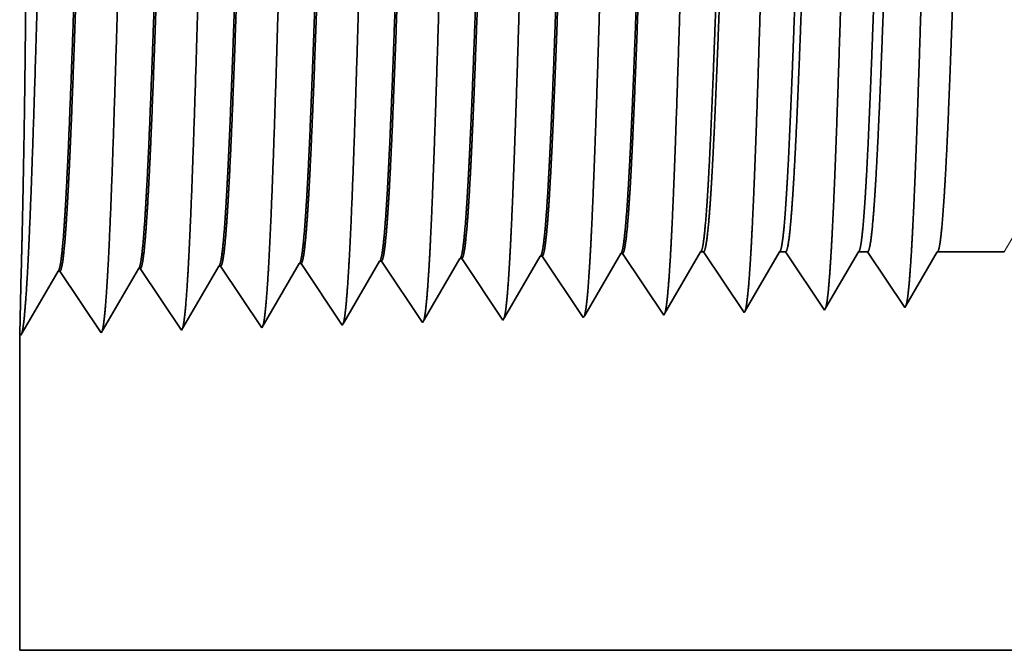
# Model space of a CAD drawing. Extents: x 0 to 10.8, y 0 to 8.2.
# Drawn here: x 1.3 to 1.5, y 1.4 to 1.5 of the extents above; entities that cross this region are included whole.
import ezdxf

# ---------------------------------------------------------------- set-up
doc = ezdxf.new("R2010")
doc.units = 0
doc.header["$MEASUREMENT"] = 0
doc.layers.get('0').update_dxf_attribs({"lineweight": 13})

# ---------------------------------------------------------------- blocks, each defined once
blk = doc.blocks.new('BLOCK25')
at = {"color": 7, "lineweight": 5, "ltscale": 0.002481}
blk.add_line((-12.625, 0.604065), (-12.575386, 0.69), dxfattribs=at)
at = {"color": 7, "lineweight": 5, "ltscale": 0.000225}
for p, q in [((-12.899486, 0.596303), (-12.894965, 0.604065)), ((-13.11335, 0.590331), (-13.108822, 0.598105)), ((-12.904007, 0.588542), (-12.899486, 0.596303)), ((-13.117879, 0.582556), (-13.11335, 0.590331)), ((-12.908527, 0.58078), (-12.904007, 0.588542)), ((-13.122407, 0.574781), (-13.117879, 0.582556)), ((-12.913048, 0.573018), (-12.908527, 0.58078)), ((-13.126936, 0.567007), (-13.122407, 0.574781)), ((-12.917569, 0.565256), (-12.913048, 0.573018)), ((-13.131464, 0.559232), (-13.126936, 0.567007)), ((-12.922089, 0.557495), (-12.917569, 0.565256)), ((-13.14052, 0.543683), (-13.135991, 0.551458)), ((-13.135991, 0.551458), (-13.131464, 0.559232)), ((-12.926611, 0.549733), (-12.922089, 0.557495))]:
    blk.add_line(p, q, dxfattribs=at)
at = {"color": 7, "lineweight": 5, "ltscale": 6.5e-05}
blk.add_line((-12.894965, 0.604065), (-12.892354, 0.604065), dxfattribs=at)
at = {"color": 7, "lineweight": 5, "ltscale": 0.00027}
for p, q in [((-12.892354, 0.604065), (-12.886337, 0.595076)), ((-12.886337, 0.595076), (-12.88032, 0.586087)), ((-12.88032, 0.586087), (-12.874303, 0.577098)), ((-12.874303, 0.577098), (-12.868285, 0.568109)), ((-12.868285, 0.568109), (-12.862268, 0.55912)), ((-12.862268, 0.55912), (-12.856251, 0.550131))]:
    blk.add_line(p, q, dxfattribs=at)
at = {"color": 7, "lineweight": 5, "ltscale": 0.000216}
for p, q in [((-12.829184, 0.596601), (-12.824837, 0.604065)), ((-12.833531, 0.589137), (-12.829184, 0.596601)), ((-12.837879, 0.581674), (-12.833531, 0.589137)), ((-12.842226, 0.57421), (-12.837879, 0.581674)), ((-12.846573, 0.566746), (-12.842226, 0.57421)), ((-12.85092, 0.559282), (-12.846573, 0.566746)), ((-12.855268, 0.551818), (-12.85092, 0.559282))]:
    blk.add_line(p, q, dxfattribs=at)
at = {"color": 7, "lineweight": 5, "ltscale": 0.000135}
blk.add_line((-12.824837, 0.604065), (-12.819431, 0.604065), dxfattribs=at)
at = {"color": 7, "lineweight": 5, "ltscale": 0.000259}
for p, q in [((-12.819431, 0.604065), (-12.813663, 0.595448)), ((-12.813663, 0.595448), (-12.807895, 0.586831)), ((-12.807895, 0.586831), (-12.802126, 0.578214)), ((-12.802126, 0.578214), (-12.796358, 0.569597)), ((-12.796358, 0.569597), (-12.79059, 0.56098)), ((-12.79059, 0.56098), (-12.784822, 0.552363))]:
    blk.add_line(p, q, dxfattribs=at)
at = {"color": 7, "lineweight": 5, "ltscale": 0.000207}
for p, q in [((-12.758879, 0.596902), (-12.754708, 0.604065)), ((-12.763052, 0.589739), (-12.758879, 0.596902)), ((-12.767223, 0.582577), (-12.763052, 0.589739)), ((-12.771396, 0.575414), (-12.767223, 0.582577)), ((-12.775568, 0.568251), (-12.771396, 0.575414)), ((-12.783912, 0.553925), (-12.779739, 0.561088)), ((-12.779739, 0.561088), (-12.775568, 0.568251))]:
    blk.add_line(p, q, dxfattribs=at)
at = {"color": 7, "lineweight": 5, "ltscale": 0.000205}
blk.add_line((-12.754708, 0.604065), (-12.746509, 0.604065), dxfattribs=at)
at = {"color": 7, "lineweight": 5, "ltscale": 0.000248}
for p, q in [((-12.746509, 0.604065), (-12.74099, 0.59582)), ((-12.74099, 0.59582), (-12.735471, 0.587575)), ((-12.735471, 0.587575), (-12.729951, 0.57933)), ((-12.729951, 0.57933), (-12.724432, 0.571085)), ((-12.724432, 0.571085), (-12.718913, 0.56284)), ((-12.718913, 0.56284), (-12.713394, 0.554595))]:
    blk.add_line(p, q, dxfattribs=at)
at = {"color": 7, "lineweight": 5, "ltscale": 0.000198}
for p, q in [((-12.688575, 0.597206), (-12.684578, 0.604065)), ((-12.69257, 0.590346), (-12.688575, 0.597206)), ((-12.696564, 0.583487), (-12.69257, 0.590346)), ((-12.700561, 0.576628), (-12.696564, 0.583487)), ((-12.70855, 0.562909), (-12.704555, 0.569768)), ((-12.704555, 0.569768), (-12.700561, 0.576628)), ((-12.712547, 0.556049), (-12.70855, 0.562909))]:
    blk.add_line(p, q, dxfattribs=at)
at = {"color": 7, "lineweight": 5, "ltscale": 0.001489}
blk.add_line((-12.684578, 0.604065), (-12.625, 0.604065), dxfattribs=at)
at = {"color": 7, "lineweight": 5, "ltscale": 0.000224}
for p, q in [((-13.184752, 0.588146), (-13.180251, 0.595873)), ((-13.189253, 0.580418), (-13.184752, 0.588146)), ((-13.193753, 0.572691), (-13.189253, 0.580418)), ((-13.198254, 0.564963), (-13.193753, 0.572691)), ((-13.202755, 0.557236), (-13.198254, 0.564963)), ((-13.207256, 0.549508), (-13.202755, 0.557236)), ((-13.211756, 0.541781), (-13.207256, 0.549508))]:
    blk.add_line(p, q, dxfattribs=at)
at = {"color": 7, "lineweight": 5, "ltscale": 4.1e-05}
for p, q in [((-13.180251, 0.595873), (-13.178596, 0.595925)), ((-13.108822, 0.598105), (-13.107166, 0.598157)), ((-13.037394, 0.600337), (-13.035738, 0.600389)), ((-12.965965, 0.602569), (-12.964311, 0.602621)), ((-13.32311, 0.591409), (-13.321452, 0.59146)), ((-13.251682, 0.593641), (-13.250024, 0.593692))]:
    blk.add_line(p, q, dxfattribs=at)
at = {"color": 7, "lineweight": 5, "ltscale": 0.000235}
for p, q in [((-13.178596, 0.595925), (-13.173363, 0.588108)), ((-13.107166, 0.598157), (-13.101934, 0.59034)), ((-13.035738, 0.600389), (-13.030506, 0.592572)), ((-12.964311, 0.602621), (-12.959078, 0.594804)), ((-13.321452, 0.59146), (-13.316219, 0.583643)), ((-13.250024, 0.593692), (-13.244791, 0.585875)), ((-13.173363, 0.588108), (-13.16813, 0.58029)), ((-13.101934, 0.59034), (-13.096702, 0.582522)), ((-13.030506, 0.592572), (-13.025272, 0.584754)), ((-12.959078, 0.594804), (-12.953844, 0.586986)), ((-12.953844, 0.586986), (-12.948611, 0.579169)), ((-13.316219, 0.583643), (-13.310987, 0.575826)), ((-13.244791, 0.585875), (-13.239559, 0.578058)), ((-13.239559, 0.578058), (-13.234325, 0.57024)), ((-13.16813, 0.58029), (-13.162897, 0.572472)), ((-13.096702, 0.582522), (-13.091468, 0.574705)), ((-13.025272, 0.584754), (-13.02004, 0.576937)), ((-12.948611, 0.579169), (-12.943378, 0.571351)), ((-13.310987, 0.575826), (-13.305754, 0.568008)), ((-13.234325, 0.57024), (-13.229093, 0.562423)), ((-13.162897, 0.572472), (-13.157663, 0.564655)), ((-13.091468, 0.574705), (-13.086235, 0.566887)), ((-13.02004, 0.576937), (-13.014806, 0.569119)), ((-13.014806, 0.569119), (-13.009574, 0.561301)), ((-12.943378, 0.571351), (-12.938145, 0.563534)), ((-13.305754, 0.568008), (-13.300521, 0.560191)), ((-13.300521, 0.560191), (-13.295288, 0.552373)), ((-13.229093, 0.562423), (-13.223859, 0.554605)), ((-13.157663, 0.564655), (-13.152431, 0.556837)), ((-13.086235, 0.566887), (-13.081002, 0.559069)), ((-13.009574, 0.561301), (-13.00434, 0.553484)), ((-12.938145, 0.563534), (-12.932912, 0.555716)), ((-13.295288, 0.552373), (-13.290054, 0.544555)), ((-13.223859, 0.554605), (-13.218626, 0.546788)), ((-13.152431, 0.556837), (-13.147197, 0.54902)), ((-13.081002, 0.559069), (-13.075769, 0.551252)), ((-13.00434, 0.553484), (-12.999108, 0.545666)), ((-12.932912, 0.555716), (-12.927679, 0.547898)), ((-13.290054, 0.544555), (-13.284822, 0.536738)), ((-13.218626, 0.546788), (-13.213393, 0.53897)), ((-13.147197, 0.54902), (-13.141965, 0.541202)), ((-13.075769, 0.551252), (-13.070536, 0.543434))]:
    blk.add_line(p, q, dxfattribs=at)
at = {"color": 7, "lineweight": 5, "ltscale": 0.000226}
for p, q in [((-13.041944, 0.592525), (-13.037394, 0.600337)), ((-13.046493, 0.584714), (-13.041944, 0.592525)), ((-13.051043, 0.576902), (-13.046493, 0.584714)), ((-13.060143, 0.561278), (-13.055593, 0.56909)), ((-13.055593, 0.56909), (-13.051043, 0.576902)), ((-13.064693, 0.553466), (-13.060143, 0.561278)), ((-13.069243, 0.545655), (-13.064693, 0.553466))]:
    blk.add_line(p, q, dxfattribs=at)
at = {"color": 7, "lineweight": 5, "ltscale": 0.000227}
for p, q in [((-12.970532, 0.594727), (-12.965965, 0.602569)), ((-12.979668, 0.579043), (-12.9751, 0.586885)), ((-12.9751, 0.586885), (-12.970532, 0.594727)), ((-12.984235, 0.571201), (-12.979668, 0.579043)), ((-12.988803, 0.563359), (-12.984235, 0.571201)), ((-12.99337, 0.555517), (-12.988803, 0.563359)), ((-12.997938, 0.547675), (-12.99337, 0.555517))]:
    blk.add_line(p, q, dxfattribs=at)
at = {"color": 7, "lineweight": 5, "ltscale": 0.001646}
for p, q in [((-13.499107, 0.530041), (-13.465967, 0.586944)), ((-13.464307, 0.586996), (-13.427679, 0.532274)), ((-13.427679, 0.532274), (-13.394539, 0.589176)), ((-13.392879, 0.589228), (-13.35625, 0.534506)), ((-13.35625, 0.534506), (-13.32311, 0.591409)), ((-13.284822, 0.536738), (-13.251682, 0.593641))]:
    blk.add_line(p, q, dxfattribs=at)
at = {"color": 7, "lineweight": 5, "ltscale": 4.2e-05}
for p, q in [((-13.465967, 0.586944), (-13.464307, 0.586996)), ((-13.394539, 0.589176), (-13.392879, 0.589228)), ((-12.713394, 0.554595), (-12.712547, 0.556049))]:
    blk.add_line(p, q, dxfattribs=at)
at = {"color": 7, "lineweight": 5, "ltscale": 4.9e-05}
blk.add_line((-12.856251, 0.550131), (-12.855268, 0.551818), dxfattribs=at)
at = {"color": 7, "lineweight": 5, "ltscale": 4.5e-05}
blk.add_line((-12.784822, 0.552363), (-12.783912, 0.553925), dxfattribs=at)
at = {"color": 7, "lineweight": 5, "ltscale": 7.2e-05}
blk.add_line((-13.141965, 0.541202), (-13.14052, 0.543683), dxfattribs=at)
at = {"color": 7, "lineweight": 5, "ltscale": 6.4e-05}
blk.add_line((-13.070536, 0.543434), (-13.069243, 0.545655), dxfattribs=at)
at = {"color": 7, "lineweight": 5, "ltscale": 5.8e-05}
blk.add_line((-12.999108, 0.545666), (-12.997938, 0.547675), dxfattribs=at)
at = {"color": 7, "lineweight": 5, "ltscale": 5.3e-05}
blk.add_line((-12.927679, 0.547898), (-12.926611, 0.549733), dxfattribs=at)
at = {"color": 7, "lineweight": 5, "ltscale": 8.1e-05}
blk.add_line((-13.213393, 0.53897), (-13.211756, 0.541781), dxfattribs=at)
at = {"color": 7, "lineweight": 5, "ltscale": 0.007034}
blk.add_line((-13.5, 0.25), (-13.5, 0.531375), dxfattribs=at)
at = {"color": 7, "lineweight": 5, "ltscale": 4e-05}
blk.add_line((-13.5, 0.531375), (-13.499107, 0.530041), dxfattribs=at)
at = {"color": 7, "lineweight": 5, "ltscale": 0.03937}
blk.add_line((-9.25, 0.25), (-13.5, 0.25), dxfattribs=at)

msp = doc.modelspace()

# ---------------------------------------------------------------- linework, layer by layer
at = {"color": 7, "lineweight": 35, "ltscale": 0.000249}
msp.add_line((1.42035, 1.48719), (1.42537, 1.4958), dxfattribs=at)
at = {"color": 7, "lineweight": 35, "ltscale": 6e-06}
for p, q in [((1.42563, 1.49581), (1.42537, 1.4958)), ((1.40321, 1.49511), (1.40295, 1.4951)), ((1.41442, 1.49546), (1.41416, 1.49545)), ((1.34156, 1.48463), (1.3417, 1.48442))]:
    msp.add_line(p, q, dxfattribs=at)
at = {"color": 7, "lineweight": 35, "ltscale": 0.000258}
for p, q in [((1.42563, 1.49581), (1.43138, 1.48722)), ((1.37532, 1.48547), (1.38053, 1.4944)), ((1.38079, 1.49441), (1.38654, 1.48582)), ((1.392, 1.49476), (1.39775, 1.48617)), ((1.40321, 1.49511), (1.40895, 1.48652)), ((1.41442, 1.49546), (1.42016, 1.48687)), ((1.3417, 1.48442), (1.3469, 1.49335)), ((1.34716, 1.49336), (1.35291, 1.48477)), ((1.35291, 1.48477), (1.35811, 1.4937)), ((1.35837, 1.49371), (1.36411, 1.48512)), ((1.36411, 1.48512), (1.36932, 1.49405)), ((1.36958, 1.49406), (1.37532, 1.48547))]:
    msp.add_line(p, q, dxfattribs=at)
at = {"color": 7, "lineweight": 35, "ltscale": 0.000247}
for p, q in [((1.43154, 1.48751), (1.43651, 1.49604)), ((1.39797, 1.48656), (1.40295, 1.4951))]:
    msp.add_line(p, q, dxfattribs=at)
at = {"color": 7, "lineweight": 35, "ltscale": 1e-05}
for p, q in [((1.43651, 1.49604), (1.43692, 1.49604)), ((1.40895, 1.48652), (1.40916, 1.48687))]:
    msp.add_line(p, q, dxfattribs=at)
at = {"color": 7, "lineweight": 35, "ltscale": 0.000255}
msp.add_line((1.43692, 1.49604), (1.44259, 1.48757), dxfattribs=at)
at = {"color": 7, "lineweight": 35, "ltscale": 0.000237}
msp.add_line((1.44274, 1.48784), (1.44752, 1.49604), dxfattribs=at)
at = {"color": 7, "lineweight": 35, "ltscale": 2.1e-05}
msp.add_line((1.44752, 1.49604), (1.44836, 1.49604), dxfattribs=at)
at = {"color": 7, "lineweight": 35, "ltscale": 0.000244}
msp.add_line((1.44836, 1.49604), (1.45379, 1.48792), dxfattribs=at)
at = {"color": 7, "lineweight": 35, "ltscale": 0.000228}
msp.add_line((1.45394, 1.48817), (1.45852, 1.49604), dxfattribs=at)
at = {"color": 7, "lineweight": 35, "ltscale": 3.2e-05}
msp.add_line((1.45852, 1.49604), (1.45981, 1.49604), dxfattribs=at)
at = {"color": 7, "lineweight": 35, "ltscale": 0.000234}
for p, q in [((1.45981, 1.49604), (1.46501, 1.48828)), ((1.46953, 1.49604), (1.47888, 1.49604))]:
    msp.add_line(p, q, dxfattribs=at)
at = {"color": 7, "lineweight": 35, "ltscale": 0.000218}
msp.add_line((1.46514, 1.4885), (1.46953, 1.49604), dxfattribs=at)
at = {"color": 7, "lineweight": 35, "ltscale": 7e-06}
for p, q in [((1.38079, 1.49441), (1.38053, 1.4944)), ((1.392, 1.49476), (1.39174, 1.49475)), ((1.34716, 1.49336), (1.3469, 1.49335)), ((1.35837, 1.49371), (1.35811, 1.4937)), ((1.36958, 1.49406), (1.36932, 1.49405)), ((1.45379, 1.48792), (1.45394, 1.48817)), ((1.46501, 1.48828), (1.46514, 1.4885))]:
    msp.add_line(p, q, dxfattribs=at)
at = {"color": 7, "lineweight": 35, "ltscale": 0.000246}
msp.add_line((1.38679, 1.48626), (1.39174, 1.49475), dxfattribs=at)
at = {"color": 7, "lineweight": 35, "ltscale": 0.000248}
msp.add_line((1.40916, 1.48687), (1.41416, 1.49545), dxfattribs=at)
at = {"color": 7, "lineweight": 35, "ltscale": 0.000219}
msp.add_line((1.34177, 1.49339), (1.34156, 1.48463), dxfattribs=at)
at = {"color": 7, "lineweight": 35, "ltscale": 8e-06}
for p, q in [((1.43138, 1.48722), (1.43154, 1.48751)), ((1.44259, 1.48757), (1.44274, 1.48784))]:
    msp.add_line(p, q, dxfattribs=at)
at = {"color": 7, "lineweight": 35, "ltscale": 1.3e-05}
msp.add_line((1.38654, 1.48582), (1.38679, 1.48626), dxfattribs=at)
at = {"color": 7, "lineweight": 35, "ltscale": 1.1e-05}
msp.add_line((1.39775, 1.48617), (1.39797, 1.48656), dxfattribs=at)
at = {"color": 7, "lineweight": 35, "ltscale": 9e-06}
msp.add_line((1.42016, 1.48687), (1.42035, 1.48719), dxfattribs=at)
at = {"color": 7, "lineweight": 35, "ltscale": 0.001104}
msp.add_line((1.34156, 1.48463), (1.34156, 1.44047), dxfattribs=at)
at = {"color": 7, "lineweight": 35, "ltscale": 0.016675}
msp.add_line((1.34156, 1.44047), (2.00855, 1.44047), dxfattribs=at)
at = {"color": 7, "lineweight": 35, "ltscale": 0.03937}
for points in [[(1.41416, 1.49545, 0.242828), (1.41426, 1.49554)], [(1.42537, 1.4958, 0.242825), (1.42547, 1.49589)], [(1.43651, 1.49604, 0.251221), (1.43661, 1.49612)], [(1.44752, 1.49604, 0.251271), (1.44761, 1.49612)], [(1.45852, 1.49604, 0.251269), (1.45862, 1.49612)], [(1.46953, 1.49604, 0.251269), (1.46963, 1.49612)], [(1.36932, 1.49405, 0.243573), (1.36941, 1.49414)], [(1.38053, 1.4944, 0.243719), (1.38062, 1.49449)], [(1.39174, 1.49475, 0.242834), (1.39183, 1.49484)], [(1.40295, 1.4951, 0.242832), (1.40305, 1.49519)], [(1.3469, 1.49335, 0.24329), (1.34699, 1.49344)], [(1.35811, 1.4937, 0.24343), (1.3582, 1.49379)]]:
    msp.add_lwpolyline(points, format="xyb", dxfattribs=at)
for points, knots in [([(1.34259, 1.49232), (1.343, 1.4995), (1.34337, 1.50969), (1.34371, 1.52064), (1.34433, 1.54253), (1.34494, 1.5648), (1.34523, 1.57509), (1.34571, 1.59028), (1.34624, 1.60245), (1.34643, 1.60606), (1.34669, 1.60976), (1.34696, 1.61184), (1.34702, 1.61221), (1.34708, 1.6125), (1.34715, 1.61269)], [0, 0, 0, 0, 0, 0, 12.702954, 12.702954, 12.702954, 24.497613, 24.497613, 24.497613, 30.345549, 30.345549, 30.345549, 32.030205, 32.030205, 32.030205, 32.030205, 32.030205, 32.030205]), ([(1.3538, 1.49263), (1.35421, 1.49979), (1.35458, 1.50996), (1.35492, 1.52088), (1.35554, 1.54268), (1.35615, 1.56485), (1.35645, 1.57508), (1.35692, 1.59017), (1.35746, 1.60224), (1.35765, 1.60583), (1.35791, 1.60948), (1.35817, 1.61151), (1.35823, 1.61188), (1.35829, 1.61215), (1.35835, 1.61234)], [0, 0, 0, 0, 0, 0, 12.663449, 12.663449, 12.663449, 24.386552, 24.386552, 24.386552, 30.203831, 30.203831, 30.203831, 31.844181, 31.844181, 31.844181, 31.844181, 31.844181, 31.844181]), ([(1.36501, 1.49294), (1.36542, 1.50008), (1.36579, 1.51023), (1.36613, 1.52112), (1.36676, 1.54283), (1.36737, 1.56489), (1.36766, 1.57506), (1.36813, 1.59006), (1.36867, 1.60204), (1.36886, 1.6056), (1.36912, 1.60919), (1.36939, 1.61118), (1.36945, 1.61154), (1.3695, 1.6118), (1.36956, 1.61199)], [0, 0, 0, 0, 0, 0, 12.6239, 12.6239, 12.6239, 24.275419, 24.275419, 24.275419, 30.062002, 30.062002, 30.062002, 31.656287, 31.656287, 31.656287, 31.656287, 31.656287, 31.656287]), ([(1.37622, 1.49324), (1.37664, 1.50036), (1.37701, 1.51049), (1.37735, 1.52135), (1.37797, 1.54297), (1.37858, 1.56494), (1.37888, 1.57505), (1.37935, 1.58995), (1.37989, 1.60184), (1.38008, 1.60537), (1.38033, 1.6089), (1.3806, 1.61086), (1.38066, 1.6112), (1.38072, 1.61146), (1.38077, 1.61164)], [0, 0, 0, 0, 0, 0, 12.584305, 12.584305, 12.584305, 24.164243, 24.164243, 24.164243, 29.920079, 29.920079, 29.920079, 31.470486, 31.470486, 31.470486, 31.470486, 31.470486, 31.470486]), ([(1.38743, 1.49355), (1.38785, 1.50065), (1.38822, 1.51076), (1.38856, 1.52159), (1.38918, 1.54312), (1.3898, 1.56499), (1.39009, 1.57503), (1.39056, 1.58984), (1.3911, 1.60164), (1.39129, 1.60514), (1.39155, 1.60861), (1.39181, 1.61053), (1.39187, 1.61086), (1.39193, 1.61111), (1.39198, 1.61128)], [0, 0, 0, 0, 0, 0, 12.544663, 12.544663, 12.544663, 24.052956, 24.052956, 24.052956, 29.778025, 29.778025, 29.778025, 31.284603, 31.284603, 31.284603, 31.284603, 31.284603, 31.284603]), ([(1.39864, 1.49386), (1.39894, 1.499), (1.39922, 1.50573), (1.39948, 1.51317), (1.40008, 1.53186), (1.40063, 1.55184), (1.40095, 1.56322), (1.40146, 1.58062), (1.40204, 1.59553), (1.40225, 1.60029), (1.40256, 1.60589), (1.4029, 1.60932), (1.40299, 1.61009), (1.40309, 1.61063), (1.40319, 1.61093)], [0, 0, 0, 0, 0, 0, 9.08135, 9.08135, 9.08135, 21.825487, 21.825487, 21.825487, 28.485031, 28.485031, 28.485031, 31.112897, 31.112897, 31.112897, 31.112897, 31.112897, 31.112897]), ([(1.40985, 1.49417), (1.41015, 1.4993), (1.41043, 1.50602), (1.4107, 1.51345), (1.41129, 1.53207), (1.41185, 1.55197), (1.41217, 1.56328), (1.41268, 1.58057), (1.41325, 1.59538), (1.41346, 1.6001), (1.41377, 1.60563), (1.41411, 1.609), (1.41421, 1.60975), (1.4143, 1.61028), (1.4144, 1.61058)], [0, 0, 0, 0, 0, 0, 9.060424, 9.060424, 9.060424, 21.729064, 21.729064, 21.729064, 28.349417, 28.349417, 28.349417, 30.927474, 30.927474, 30.927474, 30.927474, 30.927474, 30.927474]), ([(1.42106, 1.49447), (1.42136, 1.49959), (1.42165, 1.5063), (1.42191, 1.51372), (1.42251, 1.53228), (1.42306, 1.55209), (1.42338, 1.56333), (1.42389, 1.58052), (1.42447, 1.59522), (1.42468, 1.59991), (1.42499, 1.60537), (1.42532, 1.60868), (1.42542, 1.60941), (1.42551, 1.60993), (1.42561, 1.61023)], [0, 0, 0, 0, 0, 0, 9.039378, 9.039378, 9.039378, 21.632407, 21.632407, 21.632407, 28.213551, 28.213551, 28.213551, 30.741964, 30.741964, 30.741964, 30.741964, 30.741964, 30.741964]), ([(1.43227, 1.49478), (1.43258, 1.49989), (1.43286, 1.50659), (1.43312, 1.514), (1.43372, 1.53249), (1.43428, 1.55222), (1.4346, 1.56339), (1.43511, 1.58047), (1.43568, 1.59507), (1.43589, 1.59972), (1.4362, 1.6051), (1.43654, 1.60837), (1.43663, 1.60908), (1.43672, 1.60959), (1.43682, 1.60988)], [0, 0, 0, 0, 0, 0, 9.01828, 9.01828, 9.01828, 21.535663, 21.535663, 21.535663, 28.077566, 28.077566, 28.077566, 30.55644, 30.55644, 30.55644, 30.55644, 30.55644, 30.55644]), ([(1.44348, 1.49509), (1.44379, 1.50019), (1.44407, 1.50688), (1.44434, 1.51428), (1.44493, 1.5327), (1.44549, 1.55234), (1.44581, 1.56344), (1.44632, 1.58042), (1.4469, 1.59491), (1.44711, 1.59952), (1.44742, 1.60484), (1.44775, 1.60805), (1.44784, 1.60874), (1.44793, 1.60924), (1.44803, 1.60953)], [0, 0, 0, 0, 0, 0, 8.997151, 8.997151, 8.997151, 21.438836, 21.438836, 21.438836, 27.941455, 27.941455, 27.941455, 30.370925, 30.370925, 30.370925, 30.370925, 30.370925, 30.370925]), ([(1.45469, 1.4954), (1.455, 1.50049), (1.45528, 1.50717), (1.45555, 1.51456), (1.45615, 1.53291), (1.45671, 1.55247), (1.45702, 1.56349), (1.45753, 1.58037), (1.45811, 1.59475), (1.45832, 1.59933), (1.45863, 1.60458), (1.45896, 1.60773), (1.45905, 1.60841), (1.45915, 1.60889), (1.45924, 1.60918)], [0, 0, 0, 0, 0, 0, 8.976017, 8.976017, 8.976017, 21.341941, 21.341941, 21.341941, 27.805232, 27.805232, 27.805232, 30.185401, 30.185401, 30.185401, 30.185401, 30.185401, 30.185401]), ([(1.4659, 1.4957), (1.46621, 1.50078), (1.4665, 1.50746), (1.46676, 1.51484), (1.46736, 1.53312), (1.46792, 1.55259), (1.46824, 1.56355), (1.46875, 1.58032), (1.46933, 1.5946), (1.46954, 1.59914), (1.46985, 1.60431), (1.47018, 1.60741), (1.47027, 1.60807), (1.47036, 1.60854), (1.47045, 1.60882)], [0, 0, 0, 0, 0, 0, 8.954776, 8.954776, 8.954776, 21.244874, 21.244874, 21.244874, 27.668815, 27.668815, 27.668815, 29.999833, 29.999833, 29.999833, 29.999833, 29.999833, 29.999833]), ([(1.34177, 1.49339), (1.3419, 1.49843), (1.34204, 1.50494), (1.34219, 1.51249), (1.34243, 1.53009), (1.34248, 1.54912), (1.34243, 1.55952), (1.34225, 1.57643), (1.34196, 1.59029), (1.34184, 1.59534), (1.34169, 1.60062), (1.3416, 1.60335), (1.34158, 1.60388), (1.34157, 1.60422), (1.34156, 1.60435)], [0, 0, 0, 0, 0, 0, 11.94018, 11.94018, 11.94018, 26.086704, 26.086704, 26.086704, 36.154216, 36.154216, 36.154216, 39.756053, 39.756053, 39.756053, 39.756053, 39.756053, 39.756053]), ([(1.3525, 1.60399), (1.35234, 1.604), (1.35218, 1.60344), (1.35202, 1.60232), (1.35157, 1.59768), (1.35115, 1.58962), (1.35088, 1.58327), (1.35027, 1.56703), (1.3497, 1.54871), (1.34935, 1.5378), (1.34885, 1.52262), (1.34832, 1.50993), (1.34815, 1.50617), (1.34797, 1.50288), (1.34779, 1.50016)], [0, 0, 0, 0, 0, 0, 6.134013, 6.134013, 6.134013, 17.347199, 17.347199, 17.347199, 32.690566, 32.690566, 32.690566, 39.978083, 39.978083, 39.978083, 39.978083, 39.978083, 39.978083]), ([(1.35267, 1.60392), (1.35251, 1.60369), (1.35236, 1.6029), (1.3522, 1.60158), (1.35184, 1.59739), (1.35149, 1.59101), (1.3513, 1.58675), (1.35093, 1.57777), (1.35058, 1.5677), (1.35041, 1.56265), (1.35006, 1.55184), (1.34971, 1.54092), (1.34952, 1.53517), (1.34913, 1.52355), (1.34872, 1.51305), (1.3485, 1.50798), (1.34828, 1.50361), (1.34805, 1.50017)], [0, 0, 0, 0, 0, 0, 6.019117, 6.019117, 6.019117, 14.092763, 14.092763, 14.092763, 21.701161, 21.701161, 21.701161, 30.07026, 30.07026, 30.07026, 39.283464, 39.283464, 39.283464, 39.283464, 39.283464, 39.283464]), ([(1.36371, 1.60364), (1.36355, 1.60365), (1.36339, 1.60309), (1.36323, 1.60197), (1.36278, 1.59733), (1.36235, 1.58926), (1.36208, 1.58291), (1.36148, 1.5667), (1.3609, 1.54843), (1.36055, 1.53756), (1.36005, 1.52254), (1.35953, 1.51002), (1.35935, 1.50635), (1.35918, 1.50313), (1.359, 1.50047)], [0, 0, 0, 0, 0, 0, 6.135598, 6.135598, 6.135598, 17.359502, 17.359502, 17.359502, 32.664298, 32.664298, 32.664298, 39.826355, 39.826355, 39.826355, 39.826355, 39.826355, 39.826355]), ([(1.36388, 1.60357), (1.36372, 1.60333), (1.36356, 1.60255), (1.36341, 1.60123), (1.36304, 1.59703), (1.3627, 1.59066), (1.3625, 1.58638), (1.36213, 1.57742), (1.36178, 1.56736), (1.36161, 1.56231), (1.36126, 1.55156), (1.36091, 1.54069), (1.36072, 1.53498), (1.36033, 1.5235), (1.35993, 1.51314), (1.35971, 1.50816), (1.35949, 1.50387), (1.35926, 1.50048)], [0, 0, 0, 0, 0, 0, 6.020859, 6.020859, 6.020859, 14.101587, 14.101587, 14.101587, 21.702901, 21.702901, 21.702901, 30.037332, 30.037332, 30.037332, 39.136549, 39.136549, 39.136549, 39.136549, 39.136549, 39.136549]), ([(1.37492, 1.60329), (1.37476, 1.6033), (1.3746, 1.60274), (1.37444, 1.60162), (1.37398, 1.59698), (1.37356, 1.5889), (1.37329, 1.58255), (1.37284, 1.5706), (1.3724, 1.55755), (1.37222, 1.55186), (1.37177, 1.53811), (1.37132, 1.52481), (1.37105, 1.51739), (1.37072, 1.5095), (1.37037, 1.50335), (1.37032, 1.50244), (1.37026, 1.50158), (1.37021, 1.50077)], [0, 0, 0, 0, 0, 0, 6.1373, 6.1373, 6.1373, 17.372282, 17.372282, 17.372282, 25.695996, 25.695996, 25.695996, 37.584839, 37.584839, 37.584839, 39.763411, 39.763411, 39.763411, 39.763411, 39.763411, 39.763411]), ([(1.37509, 1.60322), (1.37493, 1.60298), (1.37477, 1.6022), (1.37461, 1.60088), (1.37425, 1.59667), (1.3739, 1.5903), (1.37371, 1.58602), (1.37334, 1.57706), (1.37298, 1.56701), (1.37281, 1.56198), (1.3724, 1.54946), (1.37199, 1.5368), (1.37174, 1.52935), (1.37135, 1.51836), (1.37094, 1.50902), (1.37078, 1.50589), (1.37063, 1.50312), (1.37047, 1.50078)], [0, 0, 0, 0, 0, 0, 6.022749, 6.022749, 6.022749, 14.110838, 14.110838, 14.110838, 21.705288, 21.705288, 21.705288, 32.69625, 32.69625, 32.69625, 38.987712, 38.987712, 38.987712, 38.987712, 38.987712, 38.987712]), ([(1.38613, 1.60294), (1.38597, 1.60295), (1.38581, 1.60239), (1.38564, 1.60127), (1.38519, 1.59662), (1.38476, 1.58855), (1.38449, 1.58218), (1.38404, 1.57024), (1.38361, 1.55721), (1.38342, 1.55152), (1.38297, 1.53786), (1.38252, 1.52465), (1.38225, 1.51732), (1.38192, 1.50956), (1.38158, 1.50353), (1.38152, 1.50267), (1.38147, 1.50185), (1.38142, 1.50108)], [0, 0, 0, 0, 0, 0, 6.139147, 6.139147, 6.139147, 17.385583, 17.385583, 17.385583, 25.704445, 25.704445, 25.704445, 37.526498, 37.526498, 37.526498, 39.613942, 39.613942, 39.613942, 39.613942, 39.613942, 39.613942]), ([(1.3863, 1.60287), (1.38614, 1.60263), (1.38598, 1.60185), (1.38582, 1.60052), (1.38546, 1.59632), (1.38511, 1.58994), (1.38491, 1.58566), (1.38454, 1.5767), (1.38418, 1.56667), (1.38401, 1.56165), (1.3836, 1.54918), (1.38319, 1.53659), (1.38294, 1.52921), (1.38255, 1.51836), (1.38214, 1.50916), (1.38199, 1.5061), (1.38184, 1.50338), (1.38168, 1.50109)], [0, 0, 0, 0, 0, 0, 6.024763, 6.024763, 6.024763, 14.120495, 14.120495, 14.120495, 21.708231, 21.708231, 21.708231, 32.651871, 32.651871, 32.651871, 38.841117, 38.841117, 38.841117, 38.841117, 38.841117, 38.841117]), ([(1.39734, 1.60259), (1.39718, 1.6026), (1.39701, 1.60204), (1.39685, 1.60092), (1.39656, 1.59794), (1.39628, 1.59355), (1.39616, 1.5914), (1.39589, 1.586), (1.39562, 1.57962), (1.39548, 1.57599), (1.39524, 1.56959), (1.39502, 1.56305), (1.39494, 1.56075), (1.39475, 1.55516), (1.39456, 1.54949), (1.39447, 1.54668), (1.39428, 1.54098), (1.39409, 1.53538), (1.39401, 1.53303), (1.39374, 1.52536), (1.39346, 1.51793), (1.39327, 1.51332), (1.39303, 1.5081), (1.39279, 1.50387), (1.39274, 1.50299), (1.39268, 1.50217), (1.39263, 1.50139)], [0, 0, 0, 0, 0, 0, 6.141122, 6.141122, 6.141122, 11.156513, 11.156513, 11.156513, 16.946614, 16.946614, 16.946614, 21.182638, 21.182638, 21.182638, 25.333201, 25.333201, 25.333201, 29.616806, 29.616806, 29.616806, 37.160411, 37.160411, 37.160411, 39.272498, 39.272498, 39.272498, 39.272498, 39.272498, 39.272498]), ([(1.39751, 1.60252), (1.39735, 1.60228), (1.39719, 1.60149), (1.39703, 1.60017), (1.39666, 1.59596), (1.39631, 1.58958), (1.39611, 1.5853), (1.39574, 1.57635), (1.39539, 1.56632), (1.39522, 1.56131), (1.3948, 1.54891), (1.39439, 1.53639), (1.39414, 1.52907), (1.39375, 1.51836), (1.39334, 1.50929), (1.3932, 1.5063), (1.39304, 1.50365), (1.39289, 1.5014)], [0, 0, 0, 0, 0, 0, 6.026922, 6.026922, 6.026922, 14.130588, 14.130588, 14.130588, 21.711951, 21.711951, 21.711951, 32.611982, 32.611982, 32.611982, 38.699778, 38.699778, 38.699778, 38.699778, 38.699778, 38.699778]), ([(1.40855, 1.60224), (1.40839, 1.60225), (1.40822, 1.60169), (1.40806, 1.60057), (1.40777, 1.59759), (1.40749, 1.5932), (1.40737, 1.59105), (1.40709, 1.58565), (1.40682, 1.57925), (1.40668, 1.57562), (1.40645, 1.56923), (1.40622, 1.5627), (1.40614, 1.56043), (1.40595, 1.55487), (1.40576, 1.54923), (1.40567, 1.54643), (1.40548, 1.54078), (1.40529, 1.53522), (1.40521, 1.53287), (1.40495, 1.52528), (1.40466, 1.51791), (1.40448, 1.51336), (1.40423, 1.50824), (1.40399, 1.50409), (1.40394, 1.50324), (1.40389, 1.50245), (1.40384, 1.5017)], [0, 0, 0, 0, 0, 0, 6.143241, 6.143241, 6.143241, 11.160619, 11.160619, 11.160619, 16.964084, 16.964084, 16.964084, 21.189764, 21.189764, 21.189764, 25.324354, 25.324354, 25.324354, 29.584397, 29.584397, 29.584397, 37.085313, 37.085313, 37.085313, 39.129423, 39.129423, 39.129423, 39.129423, 39.129423, 39.129423]), ([(1.40872, 1.60217), (1.40856, 1.60193), (1.4084, 1.60114), (1.40824, 1.59982), (1.40795, 1.59652), (1.40767, 1.59188), (1.40755, 1.58957), (1.40727, 1.5837), (1.40699, 1.57688), (1.40684, 1.57296), (1.40661, 1.56644), (1.40638, 1.55978), (1.40629, 1.55715), (1.40611, 1.55173), (1.40593, 1.54628), (1.40584, 1.54354), (1.40565, 1.53815), (1.40547, 1.53288), (1.40538, 1.53014), (1.40512, 1.52294), (1.40485, 1.51601), (1.40466, 1.51175), (1.40444, 1.50721), (1.40422, 1.50352), (1.40418, 1.50289), (1.40414, 1.50229), (1.4041, 1.50171)], [0, 0, 0, 0, 0, 0, 6.029183, 6.029183, 6.029183, 11.087706, 11.087706, 11.087706, 17.211492, 17.211492, 17.211492, 21.221609, 21.221609, 21.221609, 25.274067, 25.274067, 25.274067, 29.247647, 29.247647, 29.247647, 36.470058, 36.470058, 36.470058, 38.037275, 38.037275, 38.037275, 38.037275, 38.037275, 38.037275]), ([(1.41976, 1.60189), (1.4196, 1.6019), (1.41943, 1.60134), (1.41927, 1.60022), (1.41898, 1.59724), (1.41869, 1.59285), (1.41857, 1.5907), (1.4183, 1.58529), (1.41803, 1.57889), (1.41788, 1.57525), (1.41765, 1.56888), (1.41742, 1.56236), (1.41734, 1.5601), (1.41715, 1.55457), (1.41697, 1.54897), (1.41687, 1.54619), (1.41668, 1.54058), (1.4165, 1.53507), (1.41641, 1.53272), (1.41615, 1.52519), (1.41587, 1.5179), (1.41568, 1.5134), (1.41544, 1.50837), (1.4152, 1.5043), (1.41515, 1.50349), (1.4151, 1.50273), (1.41505, 1.502)], [0, 0, 0, 0, 0, 0, 6.145474, 6.145474, 6.145474, 11.164827, 11.164827, 11.164827, 16.981255, 16.981255, 16.981255, 21.193985, 21.193985, 21.193985, 25.312558, 25.312558, 25.312558, 29.545721, 29.545721, 29.545721, 37.004494, 37.004494, 37.004494, 38.980633, 38.980633, 38.980633, 38.980633, 38.980633, 38.980633]), ([(1.41993, 1.60182), (1.41977, 1.60158), (1.41961, 1.60079), (1.41945, 1.59946), (1.41916, 1.59616), (1.41888, 1.59152), (1.41875, 1.58921), (1.41847, 1.58333), (1.41819, 1.5765), (1.41804, 1.57257), (1.41781, 1.56607), (1.41758, 1.55943), (1.41749, 1.55678), (1.41731, 1.5514), (1.41713, 1.54599), (1.41703, 1.54327), (1.41685, 1.53794), (1.41667, 1.53272), (1.41658, 1.52994), (1.41628, 1.52184), (1.41597, 1.5141), (1.41575, 1.50923), (1.41553, 1.50521), (1.41531, 1.50202)], [0, 0, 0, 0, 0, 0, 6.031629, 6.031629, 6.031629, 11.09041, 11.09041, 11.09041, 17.237208, 17.237208, 17.237208, 21.219114, 21.219114, 21.219114, 25.255087, 25.255087, 25.255087, 29.186508, 29.186508, 29.186508, 37.892356, 37.892356, 37.892356, 37.892356, 37.892356, 37.892356]), ([(1.43097, 1.60154), (1.43081, 1.60155), (1.43064, 1.60099), (1.43048, 1.59986), (1.43018, 1.59689), (1.4299, 1.5925), (1.42978, 1.59035), (1.4295, 1.58494), (1.42923, 1.57853), (1.42909, 1.57489), (1.42885, 1.56852), (1.42862, 1.56202), (1.42854, 1.55977), (1.42836, 1.55427), (1.42817, 1.5487), (1.42807, 1.54594), (1.42789, 1.54038), (1.4277, 1.53492), (1.42762, 1.53256), (1.42735, 1.5251), (1.42707, 1.51788), (1.42688, 1.51344), (1.42664, 1.50851), (1.4264, 1.50452), (1.42636, 1.50374), (1.42631, 1.50301), (1.42626, 1.50231)], [0, 0, 0, 0, 0, 0, 6.147879, 6.147879, 6.147879, 11.169312, 11.169312, 11.169312, 17.000614, 17.000614, 17.000614, 21.196619, 21.196619, 21.196619, 25.299304, 25.299304, 25.299304, 29.502409, 29.502409, 29.502409, 36.919215, 36.919215, 36.919215, 38.825748, 38.825748, 38.825748, 38.825748, 38.825748, 38.825748]), ([(1.43114, 1.60147), (1.43098, 1.60122), (1.43081, 1.60044), (1.43065, 1.59911), (1.43036, 1.59581), (1.43008, 1.59117), (1.42996, 1.58886), (1.42967, 1.58296), (1.42939, 1.57612), (1.42924, 1.57219), (1.42901, 1.56571), (1.42878, 1.55909), (1.42869, 1.55638), (1.42851, 1.55105), (1.42833, 1.5457), (1.42823, 1.54299), (1.42805, 1.53772), (1.42787, 1.53257), (1.42777, 1.52975), (1.42748, 1.52178), (1.42717, 1.51418), (1.42695, 1.50941), (1.42674, 1.50546), (1.42652, 1.50232)], [0, 0, 0, 0, 0, 0, 6.034176, 6.034176, 6.034176, 11.092969, 11.092969, 11.092969, 17.26264, 17.26264, 17.26264, 21.199883, 21.199883, 21.199883, 25.219174, 25.219174, 25.219174, 29.109584, 29.109584, 29.109584, 37.692991, 37.692991, 37.692991, 37.692991, 37.692991, 37.692991]), ([(1.44014, 1.57404), (1.44003, 1.57112), (1.43992, 1.5681), (1.43981, 1.56494), (1.43965, 1.56036), (1.43949, 1.55567), (1.43944, 1.55407), (1.43936, 1.55162), (1.43927, 1.54915), (1.43925, 1.54832), (1.43897, 1.54013), (1.4387, 1.53198), (1.43845, 1.52496), (1.4381, 1.51568), (1.43772, 1.50802), (1.43761, 1.50597), (1.4375, 1.50412), (1.43739, 1.50249)], [0, 0, 0, 0, 0, 0, 4.62258, 4.62258, 4.62258, 6.993134, 6.993134, 6.993134, 8.196629, 8.196629, 8.196629, 18.815317, 18.815317, 18.815317, 23.095045, 23.095045, 23.095045, 23.095045, 23.095045, 23.095045]), ([(1.44069, 1.57404), (1.44058, 1.57112), (1.44046, 1.56811), (1.44035, 1.56493), (1.44018, 1.56037), (1.44002, 1.55569), (1.43996, 1.55408), (1.43988, 1.55164), (1.43979, 1.54917), (1.43977, 1.54834), (1.43948, 1.54014), (1.4392, 1.532), (1.43894, 1.52498), (1.43857, 1.5157), (1.43818, 1.50804), (1.43806, 1.50599), (1.43795, 1.50413), (1.43783, 1.5025)], [0, 0, 0, 0, 0, 0, 4.605427, 4.605427, 4.605427, 6.969761, 6.969761, 6.969761, 8.170441, 8.170441, 8.170441, 18.764295, 18.764295, 18.764295, 23.032253, 23.032253, 23.032253, 23.032253, 23.032253, 23.032253]), ([(1.45114, 1.57404), (1.45103, 1.57112), (1.45092, 1.5681), (1.45081, 1.56494), (1.45065, 1.56036), (1.4505, 1.55567), (1.45044, 1.55407), (1.45036, 1.55162), (1.45028, 1.54915), (1.45025, 1.54832), (1.44998, 1.54013), (1.44971, 1.53198), (1.44946, 1.52496), (1.4491, 1.51568), (1.44873, 1.50802), (1.44862, 1.50597), (1.4485, 1.50412), (1.44839, 1.50249)], [0, 0, 0, 0, 0, 0, 4.612574, 4.612574, 4.612574, 6.977631, 6.977631, 6.977631, 8.178373, 8.178373, 8.178373, 18.771827, 18.771827, 18.771827, 23.039144, 23.039144, 23.039144, 23.039144, 23.039144, 23.039144]), ([(1.45214, 1.57404), (1.45202, 1.57112), (1.45191, 1.56811), (1.45179, 1.56494), (1.45163, 1.56037), (1.45146, 1.55569), (1.45141, 1.55408), (1.45132, 1.55164), (1.45124, 1.54917), (1.45121, 1.54834), (1.45093, 1.54014), (1.45064, 1.532), (1.45039, 1.52498), (1.45002, 1.5157), (1.44962, 1.50803), (1.44951, 1.50599), (1.44939, 1.50413), (1.44927, 1.5025)], [0, 0, 0, 0, 0, 0, 4.596379, 4.596379, 4.596379, 6.955072, 6.955072, 6.955072, 8.152873, 8.152873, 8.152873, 18.720586, 18.720586, 18.720586, 22.975654, 22.975654, 22.975654, 22.975654, 22.975654, 22.975654]), ([(1.46215, 1.57404), (1.46204, 1.57112), (1.46193, 1.5681), (1.46182, 1.56494), (1.46166, 1.56036), (1.4615, 1.55567), (1.46145, 1.55407), (1.46137, 1.55162), (1.46129, 1.54915), (1.46126, 1.54832), (1.46099, 1.54013), (1.46071, 1.53199), (1.46047, 1.52496), (1.46011, 1.51568), (1.45973, 1.50802), (1.45962, 1.50597), (1.45951, 1.50412), (1.4594, 1.50249)], [0, 0, 0, 0, 0, 0, 4.603428, 4.603428, 4.603428, 6.962879, 6.962879, 6.962879, 8.160744, 8.160744, 8.160744, 18.72803, 18.72803, 18.72803, 22.982425, 22.982425, 22.982425, 22.982425, 22.982425, 22.982425]), ([(1.46358, 1.57404), (1.46347, 1.57112), (1.46335, 1.56811), (1.46324, 1.56494), (1.46307, 1.56037), (1.46291, 1.55569), (1.46285, 1.55408), (1.46277, 1.55164), (1.46268, 1.54917), (1.46265, 1.54834), (1.46237, 1.54015), (1.46209, 1.532), (1.46183, 1.52498), (1.46146, 1.51571), (1.46107, 1.50804), (1.46095, 1.50599), (1.46084, 1.50413), (1.46072, 1.5025)], [0, 0, 0, 0, 0, 0, 4.585611, 4.585611, 4.585611, 6.938838, 6.938838, 6.938838, 8.133948, 8.133948, 8.133948, 18.677043, 18.677043, 18.677043, 22.920011, 22.920011, 22.920011, 22.920011, 22.920011, 22.920011]), ([(1.47316, 1.57404), (1.47304, 1.57111), (1.47294, 1.5681), (1.47282, 1.56494), (1.47267, 1.56036), (1.47251, 1.55567), (1.47246, 1.55407), (1.47237, 1.55162), (1.47229, 1.54915), (1.47226, 1.54832), (1.47199, 1.54013), (1.47172, 1.53199), (1.47147, 1.52496), (1.47112, 1.51569), (1.47074, 1.50802), (1.47063, 1.50597), (1.47052, 1.50412), (1.4704, 1.50249)], [0, 0, 0, 0, 0, 0, 4.59276, 4.59276, 4.59276, 6.946776, 6.946776, 6.946776, 8.14196, 8.14196, 8.14196, 18.684681, 18.684681, 18.684681, 22.926987, 22.926987, 22.926987, 22.926987, 22.926987, 22.926987]), ([(1.46518, 1.48858), (1.46532, 1.48903), (1.46545, 1.4899), (1.46558, 1.49116), (1.46572, 1.49291), (1.46585, 1.49499), (1.46587, 1.49523), (1.46588, 1.49546), (1.4659, 1.4957)], [0, 0, 0, 0, 0, 0, 3.418808, 3.418808, 3.418808, 3.842759, 3.842759, 3.842759, 3.842759, 3.842759, 3.842759]), ([(1.40913, 1.48682), (1.40926, 1.48728), (1.4094, 1.48817), (1.40952, 1.48946), (1.40967, 1.49128), (1.4098, 1.49343), (1.40982, 1.49367), (1.40983, 1.49392), (1.40985, 1.49417)], [0, 0, 0, 0, 0, 0, 3.545367, 3.545367, 3.545367, 3.984961, 3.984961, 3.984961, 3.984961, 3.984961, 3.984961]), ([(1.42034, 1.48717), (1.42047, 1.48763), (1.42061, 1.48852), (1.42074, 1.4898), (1.42088, 1.49161), (1.42101, 1.49374), (1.42103, 1.49398), (1.42104, 1.49423), (1.42106, 1.49447)], [0, 0, 0, 0, 0, 0, 3.519678, 3.519678, 3.519678, 3.956095, 3.956095, 3.956095, 3.956095, 3.956095, 3.956095]), ([(1.43154, 1.4875), (1.43168, 1.48794), (1.43181, 1.48882), (1.43194, 1.4901), (1.43209, 1.49191), (1.43222, 1.49405), (1.43224, 1.49429), (1.43225, 1.49453), (1.43227, 1.49478)], [0, 0, 0, 0, 0, 0, 3.526961, 3.526961, 3.526961, 3.964476, 3.964476, 3.964476, 3.964476, 3.964476, 3.964476]), ([(1.44271, 1.48772), (1.44283, 1.48802), (1.44296, 1.48871), (1.44308, 1.48976), (1.44324, 1.49148), (1.44338, 1.49361), (1.44342, 1.49409), (1.44345, 1.49458), (1.44348, 1.49509)], [0, 0, 0, 0, 0, 0, 3.285341, 3.285341, 3.285341, 4.181019, 4.181019, 4.181019, 4.181019, 4.181019, 4.181019]), ([(1.45397, 1.48824), (1.45411, 1.4887), (1.45424, 1.48957), (1.45437, 1.49083), (1.45451, 1.4926), (1.45464, 1.49468), (1.45466, 1.49492), (1.45467, 1.49516), (1.45469, 1.4954)], [0, 0, 0, 0, 0, 0, 3.43348, 3.43348, 3.43348, 3.859179, 3.859179, 3.859179, 3.859179, 3.859179, 3.859179]), ([(1.36428, 1.48541), (1.36442, 1.48587), (1.36455, 1.48678), (1.36468, 1.48811), (1.36483, 1.48997), (1.36496, 1.49218), (1.36498, 1.49243), (1.36499, 1.49268), (1.36501, 1.49294)], [0, 0, 0, 0, 0, 0, 3.648156, 3.648156, 3.648156, 4.10046, 4.10046, 4.10046, 4.10046, 4.10046, 4.10046]), ([(1.3755, 1.48577), (1.37563, 1.48623), (1.37576, 1.48713), (1.37589, 1.48845), (1.37604, 1.4903), (1.37617, 1.49249), (1.37619, 1.49274), (1.3762, 1.49299), (1.37622, 1.49324)], [0, 0, 0, 0, 0, 0, 3.622458, 3.622458, 3.622458, 4.071585, 4.071585, 4.071585, 4.071585, 4.071585, 4.071585]), ([(1.38671, 1.48612), (1.38684, 1.48658), (1.38697, 1.48748), (1.3871, 1.48879), (1.38725, 1.49063), (1.38738, 1.49281), (1.3874, 1.49305), (1.38741, 1.4933), (1.38743, 1.49355)], [0, 0, 0, 0, 0, 0, 3.596761, 3.596761, 3.596761, 4.042711, 4.042711, 4.042711, 4.042711, 4.042711, 4.042711]), ([(1.39792, 1.48647), (1.39805, 1.48693), (1.39818, 1.48782), (1.39831, 1.48912), (1.39846, 1.49095), (1.39859, 1.49312), (1.39861, 1.49336), (1.39862, 1.49361), (1.39864, 1.49386)], [0, 0, 0, 0, 0, 0, 3.571065, 3.571065, 3.571065, 4.013837, 4.013837, 4.013837, 4.013837, 4.013837, 4.013837]), ([(1.34186, 1.48471), (1.342, 1.48517), (1.34213, 1.48609), (1.34226, 1.48743), (1.3424, 1.48932), (1.34254, 1.49156), (1.34256, 1.49181), (1.34257, 1.49206), (1.34259, 1.49232)], [0, 0, 0, 0, 0, 0, 3.699562, 3.699562, 3.699562, 4.158222, 4.158222, 4.158222, 4.158222, 4.158222, 4.158222]), ([(1.35307, 1.48506), (1.35321, 1.48552), (1.35334, 1.48643), (1.35347, 1.48777), (1.35361, 1.48964), (1.35375, 1.49187), (1.35377, 1.49212), (1.35378, 1.49237), (1.3538, 1.49263)], [0, 0, 0, 0, 0, 0, 3.673859, 3.673859, 3.673859, 4.129341, 4.129341, 4.129341, 4.129341, 4.129341, 4.129341])]:
    msp.add_open_spline(points, degree=5, knots=knots, dxfattribs=at)
for points in [[(1.43739, 1.50249), (1.43723, 1.50032), (1.43708, 1.49853), (1.43693, 1.4972), (1.43677, 1.4964), (1.43661, 1.49612)], [(1.43783, 1.5025), (1.43765, 1.50005), (1.43747, 1.49809), (1.43729, 1.49672), (1.43711, 1.49604), (1.43692, 1.49604)], [(1.44839, 1.50249), (1.44824, 1.50032), (1.44809, 1.49853), (1.44793, 1.4972), (1.44777, 1.4964), (1.44762, 1.49612)], [(1.44927, 1.5025), (1.4491, 1.50005), (1.44892, 1.49809), (1.44874, 1.49673), (1.44855, 1.49604), (1.44836, 1.49604)], [(1.4594, 1.50249), (1.45925, 1.50032), (1.45909, 1.49853), (1.45894, 1.4972), (1.45878, 1.4964), (1.45862, 1.49612)], [(1.46072, 1.5025), (1.46054, 1.50005), (1.46036, 1.49809), (1.46018, 1.49673), (1.45999, 1.49604), (1.45981, 1.49604)], [(1.4704, 1.50249), (1.47025, 1.50032), (1.4701, 1.49853), (1.46994, 1.4972), (1.46979, 1.4964), (1.46963, 1.49612)], [(1.38142, 1.50108), (1.38126, 1.49882), (1.38111, 1.49697), (1.38095, 1.4956), (1.38079, 1.49477), (1.38063, 1.49449)], [(1.38168, 1.50109), (1.38151, 1.49856), (1.38133, 1.49653), (1.38115, 1.49513), (1.38097, 1.49442), (1.38079, 1.49441)], [(1.39263, 1.50139), (1.39247, 1.49915), (1.39232, 1.49731), (1.39216, 1.49594), (1.392, 1.49512), (1.39184, 1.49484)], [(1.39289, 1.5014), (1.39272, 1.49888), (1.39254, 1.49687), (1.39236, 1.49547), (1.39218, 1.49477), (1.392, 1.49476)], [(1.40384, 1.50169), (1.40368, 1.49947), (1.40353, 1.49765), (1.40337, 1.49629), (1.40321, 1.49547), (1.40305, 1.49519)], [(1.4041, 1.5017), (1.40393, 1.4992), (1.40375, 1.49721), (1.40357, 1.49582), (1.40339, 1.49512), (1.40321, 1.49511)], [(1.41505, 1.502), (1.41489, 1.49979), (1.41474, 1.49798), (1.41458, 1.49663), (1.41442, 1.49582), (1.41426, 1.49554)], [(1.41531, 1.50201), (1.41514, 1.49953), (1.41496, 1.49754), (1.41478, 1.49616), (1.4146, 1.49547), (1.41442, 1.49546)], [(1.42626, 1.50231), (1.4261, 1.50012), (1.42595, 1.49832), (1.42579, 1.49698), (1.42563, 1.49617), (1.42547, 1.49589)], [(1.42652, 1.50232), (1.42635, 1.49985), (1.42617, 1.49788), (1.42599, 1.49651), (1.42581, 1.49582), (1.42563, 1.49581)], [(1.34779, 1.50016), (1.34763, 1.49785), (1.34748, 1.49597), (1.34732, 1.49456), (1.34715, 1.49371), (1.34699, 1.49344)], [(1.34805, 1.50017), (1.34788, 1.49759), (1.3477, 1.49552), (1.34752, 1.49409), (1.34734, 1.49337), (1.34716, 1.49336)], [(1.359, 1.50046), (1.35884, 1.49818), (1.35869, 1.4963), (1.35853, 1.49491), (1.35837, 1.49406), (1.3582, 1.49379)], [(1.35926, 1.50047), (1.35909, 1.49791), (1.35891, 1.49586), (1.35873, 1.49444), (1.35855, 1.49372), (1.35837, 1.49371)], [(1.37021, 1.50077), (1.37005, 1.4985), (1.3699, 1.49664), (1.36974, 1.49525), (1.36958, 1.49442), (1.36941, 1.49414)], [(1.37047, 1.50078), (1.3703, 1.49823), (1.37012, 1.4962), (1.36994, 1.49478), (1.36976, 1.49407), (1.36958, 1.49406)]]:
    msp.add_open_spline(points, degree=5, dxfattribs=at)

# ---------------------------------------------------------------- block references
at = {"lineweight": 0, "xscale": 0.156941, "yscale": 0.156941, "zscale": 0.156941}
msp.add_blockref('BLOCK25', (3.46026, 1.40124), dxfattribs=at)

doc.saveas('drawing.dxf')
